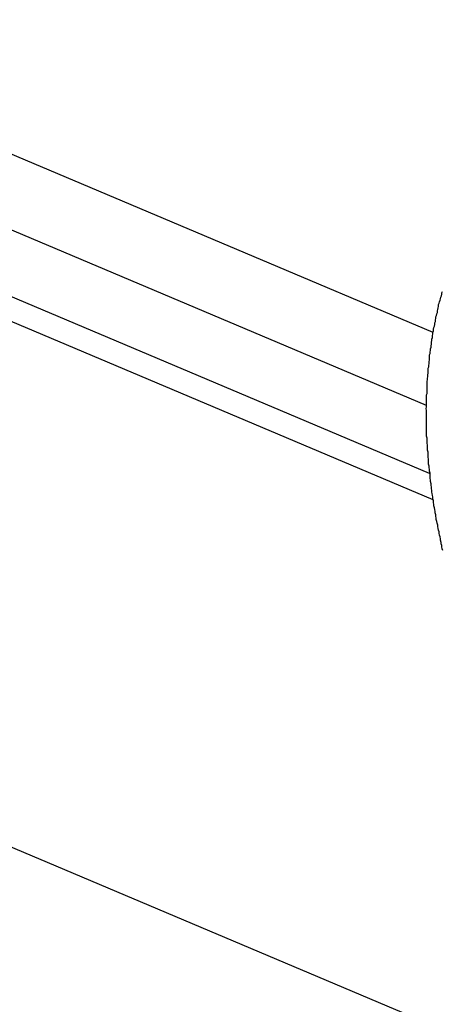
# Model space of a CAD drawing. Extents: x -35.6 to 35.6, y -27.3 to 27.3.
# Drawn here: x -6.7 to -6.5, y 0.4 to 1 of the extents above; entities that cross this region are included whole.
import ezdxf

# ---------------------------------------------------------------- set-up
doc = ezdxf.new("R2010")
doc.units = 0
doc.layers.get('0').update_dxf_attribs({"linetype": 'CONTINUOUS'})

msp = doc.modelspace()

# ---------------------------------------------------------------- linework, layer by layer
at = {"color": 0}
for points in [[(-14.8847, 3.9834), (-4.1267, -0.5632)], [(-14.8847, 3.9834), (-4.1267, -0.5632)], [(-14.8847, 3.9834), (-4.1267, -0.5632)], [(-14.8847, 3.9834), (-4.1267, -0.5632)], [(-14.8847, 3.9834), (-4.1267, -0.5632)], [(-14.8847, 3.9834), (-4.1267, -0.5632)], [(-14.8847, 3.9834), (-4.1267, -0.5632)], [(-14.8847, 3.9834), (-4.1267, -0.5632)], [(-14.8847, 3.9834), (-4.1267, -0.5632)], [(-14.8847, 3.9834), (-4.1267, -0.5632)], [(-14.8847, 3.9834), (-4.1267, -0.5632)], [(-14.8847, 3.9834), (-4.1267, -0.5632)], [(-14.8847, 3.9834), (-4.1267, -0.5632)], [(-14.8847, 3.9834), (-4.1267, -0.5632)], [(-14.8847, 3.9834), (-4.1267, -0.5632)], [(-14.8847, 3.9834), (-4.1267, -0.5632)], [(-14.8847, 3.9834), (-4.1267, -0.5632)], [(-14.8847, 3.9834), (-4.1267, -0.5632)], [(-14.8847, 3.9834), (-4.1267, -0.5632)], [(-14.8847, 3.9834), (-4.1267, -0.5632)], [(-14.8847, 3.9834), (-4.1267, -0.5632)], [(-8.879, 1.8576), (-6.4702, 0.8396)], [(-8.879, 1.8576), (-6.4702, 0.8396)], [(-8.879, 1.8576), (-6.4702, 0.8396)], [(-8.879, 1.8576), (-6.4702, 0.8396)], [(-8.879, 1.8576), (-6.4702, 0.8396)], [(-8.879, 1.8576), (-6.4702, 0.8396)], [(-8.879, 1.8576), (-6.4702, 0.8396)], [(-8.879, 1.8576), (-6.4702, 0.8396)], [(-8.879, 1.8576), (-6.4702, 0.8396)], [(-8.879, 1.8576), (-6.4702, 0.8396)], [(-8.879, 1.8576), (-6.4702, 0.8396)], [(-8.879, 1.8576), (-6.4702, 0.8396)], [(-8.879, 1.8576), (-6.4702, 0.8396)], [(-8.879, 1.8576), (-6.4702, 0.8396)], [(-8.879, 1.8576), (-6.4702, 0.8396)], [(-8.879, 1.8576), (-6.4702, 0.8396)], [(-8.879, 1.8576), (-6.4702, 0.8396)], [(-8.879, 1.8576), (-6.4702, 0.8396)], [(-8.879, 1.8576), (-6.4702, 0.8396)], [(-8.879, 1.8576), (-6.4702, 0.8396)], [(-8.879, 1.8576), (-6.4702, 0.8396)], [(-8.8949, 1.8192), (-6.4742, 0.7962)], [(-8.8949, 1.8192), (-6.4742, 0.7962)], [(-8.8949, 1.8192), (-6.4742, 0.7962)], [(-8.8949, 1.8192), (-6.4742, 0.7962)], [(-8.8949, 1.8192), (-6.4742, 0.7962)], [(-8.8949, 1.8192), (-6.4742, 0.7962)], [(-8.8949, 1.8192), (-6.4742, 0.7962)], [(-8.8949, 1.8192), (-6.4742, 0.7962)], [(-8.8949, 1.8192), (-6.4742, 0.7962)], [(-8.8949, 1.8192), (-6.4742, 0.7962)], [(-8.8949, 1.8192), (-6.4742, 0.7962)], [(-8.8949, 1.8192), (-6.4742, 0.7962)], [(-8.8949, 1.8192), (-6.4742, 0.7962)], [(-8.8949, 1.8192), (-6.4742, 0.7962)], [(-8.8949, 1.8192), (-6.4742, 0.7962)], [(-8.8949, 1.8192), (-6.4742, 0.7962)], [(-8.8949, 1.8192), (-6.4742, 0.7962)], [(-8.8949, 1.8192), (-6.4742, 0.7962)], [(-8.8949, 1.8192), (-6.4742, 0.7962)], [(-8.8949, 1.8192), (-6.4742, 0.7962)], [(-8.8949, 1.8192), (-6.4742, 0.7962)], [(-6.4723, 0.7554), (-8.9174, 1.7888)], [(-6.4723, 0.7554), (-8.9174, 1.7888)], [(-6.4723, 0.7554), (-8.9174, 1.7888)], [(-6.4723, 0.7554), (-8.9174, 1.7888)], [(-6.4723, 0.7554), (-8.9174, 1.7888)], [(-6.4723, 0.7554), (-8.9174, 1.7888)], [(-6.4723, 0.7554), (-8.9174, 1.7888)], [(-6.4723, 0.7554), (-8.9174, 1.7888)], [(-6.4723, 0.7554), (-8.9174, 1.7888)], [(-6.4723, 0.7554), (-8.9174, 1.7888)], [(-6.4723, 0.7554), (-8.9174, 1.7888)], [(-6.4723, 0.7554), (-8.9174, 1.7888)], [(-6.4723, 0.7554), (-8.9174, 1.7888)], [(-6.4723, 0.7554), (-8.9174, 1.7888)], [(-6.4723, 0.7554), (-8.9174, 1.7888)], [(-6.4723, 0.7554), (-8.9174, 1.7888)], [(-6.4723, 0.7554), (-8.9174, 1.7888)], [(-6.4723, 0.7554), (-8.9174, 1.7888)], [(-6.4723, 0.7554), (-8.9174, 1.7888)], [(-6.4723, 0.7554), (-8.9174, 1.7888)], [(-6.4723, 0.7554), (-8.9174, 1.7888)], [(-8.9284, 1.7788), (-6.4702, 0.74)], [(-8.9284, 1.7788), (-6.4702, 0.74)], [(-8.9284, 1.7788), (-6.4702, 0.74)], [(-8.9284, 1.7788), (-6.4702, 0.74)], [(-8.9284, 1.7788), (-6.4702, 0.74)], [(-8.9284, 1.7788), (-6.4702, 0.74)], [(-8.9284, 1.7788), (-6.4702, 0.74)], [(-8.9284, 1.7788), (-6.4702, 0.74)], [(-8.9284, 1.7788), (-6.4702, 0.74)], [(-8.9284, 1.7788), (-6.4702, 0.74)], [(-8.9284, 1.7788), (-6.4702, 0.74)], [(-8.9284, 1.7788), (-6.4702, 0.74)], [(-8.9284, 1.7788), (-6.4702, 0.74)], [(-8.9284, 1.7788), (-6.4702, 0.74)], [(-8.9284, 1.7788), (-6.4702, 0.74)], [(-8.9284, 1.7788), (-6.4702, 0.74)], [(-8.9284, 1.7788), (-6.4702, 0.74)], [(-8.9284, 1.7788), (-6.4702, 0.74)], [(-8.9284, 1.7788), (-6.4702, 0.74)], [(-8.9284, 1.7788), (-6.4702, 0.74)], [(-8.9284, 1.7788), (-6.4702, 0.74)], [(-6.4643, 0.7097), (-6.4646, 0.7106), (-6.4649, 0.7118), (-6.4649, 0.7118), (-6.4649, 0.7127), (-6.4652, 0.7136), (-6.4653, 0.7145), (-6.4656, 0.7157), (-6.4656, 0.7166), (-6.4659, 0.7178), (-6.4662, 0.7187), (-6.4665, 0.7199), (-6.4665, 0.7208), (-6.4668, 0.7218), (-6.467, 0.7227), (-6.4673, 0.7239), (-6.4673, 0.7248), (-6.4676, 0.726), (-6.4679, 0.7269), (-6.4682, 0.7281), (-6.4682, 0.7281), (-6.4682, 0.729), (-6.4685, 0.7299), (-6.4685, 0.7308), (-6.4688, 0.732), (-6.4688, 0.7329), (-6.4691, 0.7341), (-6.4693, 0.735), (-6.4696, 0.7362), (-6.4696, 0.7371), (-6.4699, 0.7383), (-6.4699, 0.7392), (-6.4702, 0.7404), (-6.4702, 0.7413), (-6.4705, 0.7425), (-6.4706, 0.7434), (-6.4709, 0.7446), (-6.4709, 0.7446), (-6.4709, 0.7455), (-6.471, 0.7464), (-6.471, 0.7473), (-6.4713, 0.7485), (-6.4713, 0.7494), (-6.4716, 0.7506), (-6.4716, 0.7515), (-6.4719, 0.7527), (-6.4719, 0.7536), (-6.4719, 0.7548), (-6.4719, 0.7557), (-6.4722, 0.7569), (-6.4722, 0.7578), (-6.4725, 0.759), (-6.4725, 0.7599), (-6.4728, 0.7611), (-6.4728, 0.7611), (-6.4728, 0.762), (-6.4728, 0.763), (-6.4728, 0.7639), (-6.4731, 0.7651), (-6.4731, 0.766), (-6.4731, 0.7672), (-6.4731, 0.7681), (-6.4734, 0.7693), (-6.4734, 0.7702), (-6.4734, 0.7714), (-6.4734, 0.7723), (-6.4737, 0.7735), (-6.4737, 0.7744), (-6.4737, 0.7756), (-6.4737, 0.7765), (-6.474, 0.7777), (-6.474, 0.7777), (-6.474, 0.7786), (-6.474, 0.7795), (-6.474, 0.7804), (-6.474, 0.7816), (-6.474, 0.7825), (-6.474, 0.7837), (-6.474, 0.7846), (-6.4741, 0.7858), (-6.4741, 0.7867), (-6.4741, 0.7878), (-6.4741, 0.7887), (-6.4741, 0.7899), (-6.4741, 0.7908), (-6.4741, 0.792), (-6.4741, 0.7929), (-6.4742, 0.7941), (-6.4742, 0.7941), (-6.474, 0.795), (-6.474, 0.7959), (-6.474, 0.7968), (-6.474, 0.798), (-6.474, 0.7989), (-6.474, 0.8001), (-6.474, 0.801), (-6.474, 0.8022), (-6.4737, 0.8031), (-6.4737, 0.804), (-6.4737, 0.8049), (-6.4737, 0.8061), (-6.4737, 0.807), (-6.4737, 0.8082), (-6.4737, 0.8091), (-6.4737, 0.8103), (-6.4737, 0.8103), (-6.4734, 0.8112), (-6.4734, 0.8121), (-6.4733, 0.813), (-6.4733, 0.8142), (-6.473, 0.8151), (-6.473, 0.816), (-6.473, 0.8169), (-6.473, 0.8181), (-6.4727, 0.819), (-6.4727, 0.8199), (-6.4725, 0.8208), (-6.4725, 0.822), (-6.4722, 0.8229), (-6.4722, 0.8239), (-6.4722, 0.8248), (-6.4722, 0.826), (-6.4722, 0.826), (-6.4719, 0.8269), (-6.4719, 0.8278), (-6.4716, 0.8287), (-6.4716, 0.8297), (-6.4713, 0.8306), (-6.4713, 0.8315), (-6.4711, 0.8324), (-6.4711, 0.8336), (-6.4708, 0.8345), (-6.4708, 0.8354), (-6.4705, 0.8363), (-6.4705, 0.8375), (-6.4702, 0.8384), (-6.4702, 0.8393), (-6.4699, 0.8402), (-6.4699, 0.8414), (-6.4699, 0.8414), (-6.4696, 0.8423), (-6.4693, 0.8432), (-6.469, 0.8441), (-6.469, 0.845), (-6.4687, 0.8459), (-6.4687, 0.8468), (-6.4684, 0.8477), (-6.4684, 0.8486), (-6.4681, 0.8495), (-6.4678, 0.8504), (-6.4675, 0.8513), (-6.4675, 0.8522), (-6.4672, 0.8531), (-6.4671, 0.854), (-6.4668, 0.8549), (-6.4668, 0.8561), (-6.4668, 0.8561), (-6.4665, 0.8567), (-6.4662, 0.8576), (-6.4659, 0.8585), (-6.4657, 0.8594), (-6.4654, 0.8603), (-6.4651, 0.8612), (-6.4648, 0.8621), (-6.4648, 0.863), (-6.4645, 0.8638)], [(-6.4702, 0.8396), (-6.4702, 0.8396)], [(-6.4742, 0.7962), (-6.4742, 0.7962)], [(-6.4723, 0.7554), (-6.4723, 0.7554)], [(-6.4702, 0.74), (-6.4702, 0.74)]]:
    msp.add_lwpolyline(points, dxfattribs=at)

doc.saveas('drawing.dxf')
